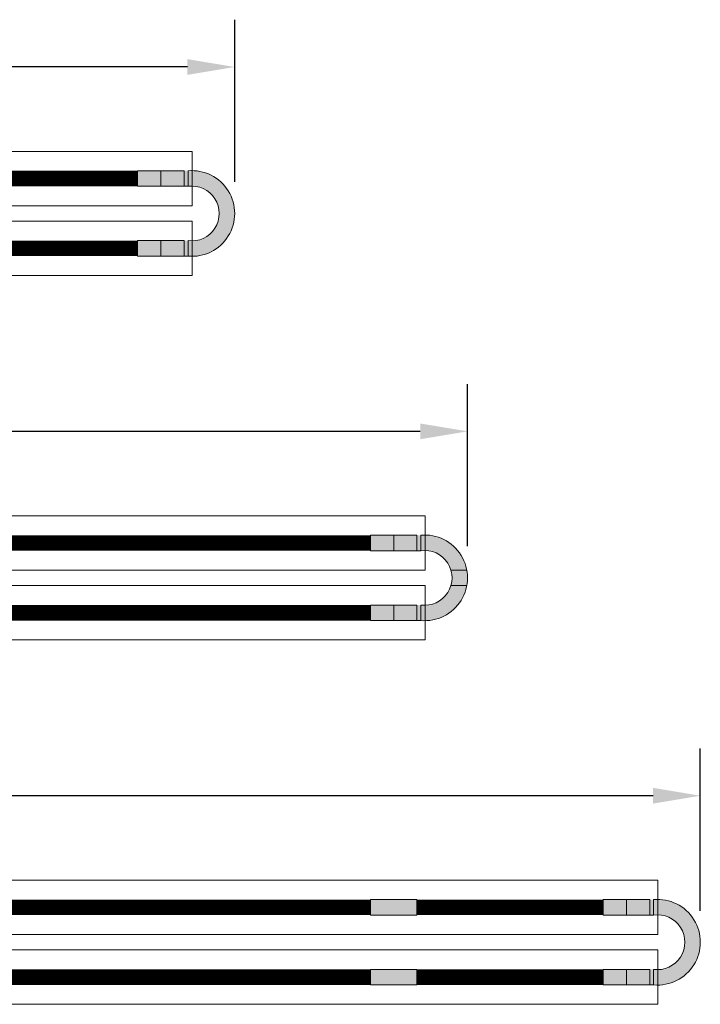
# Model space of a CAD drawing. Extents: x -4995 to 3920, y -627 to 7068.
# Drawn here: x 2316 to 2491, y -627 to -373 of the extents above; entities that cross this region are included whole.
import ezdxf

# ---------------------------------------------------------------- set-up
doc = ezdxf.new("R2010")
doc.units = 0
doc.header["$LTSCALE"] = 60
doc.header["$MEASUREMENT"] = 0
doc.layers.get('DEFPOINTS').update_dxf_attribs({"linetype": 'CONTINUOUS'})
doc.layers.add('BH_Heater', color=7, linetype='CONTINUOUS')
doc.layers.add('LAYER6', color=7, linetype='CONTINUOUS')
doc.styles.add('ARIAL', font='arial.ttf', dxfattribs={"height": 10})
doc.dimstyles.get("Standard").update_dxf_attribs({"dimscale": 65, "dimtxt": 0.18, "dimasz": 0.1875, "dimexe": 0.1875, "dimexo": 0.125, "dimgap": 0.125, "dimtad": 0, "dimtih": 1, "dimtoh": 1, "dimdec": 0, "dimzin": 0, "dimdsep": 46, "dimlunit": 4, "dimtxsty": 'ARIAL', "dimcen": 0.125, "dimclrd": 7, "dimclre": 7, "dimclrt": 7, "dimadec": 0, "dimazin": 0, "dimtfac": 1, "dimtdec": 0, "dimtofl": 0, "dimtmove": 0, "dimatfit": 3, "dimfxl": 1, "dimfrac": 2, "dimtolj": 1, "dimtzin": 0, "dimarcsym": 0})

# ---------------------------------------------------------------- blocks, each defined once
blk = doc.blocks.new('*D29')
at = {"layer": 'DEFPOINTS', "color": 0, "ltscale": 0.0625, "transparency": 16777216}
for p in [(2371.286422350659, -385.159197334091), (2034.941232486764, -407.1887940492597), (2371.286422350659, -422.9185775930764)]:
    blk.add_point(p, dxfattribs=at)
at = {"layer": 'LAYER6', "color": 7, "lineweight": -2, "ltscale": 0.0625, "transparency": 16777216}
for p, q in [((2034.941232486764, -399.0637940492597), (2034.941232486764, -372.971697334091)), ((2371.286422350659, -414.7935775930764), (2371.286422350659, -372.971697334091)), ((2047.128732486764, -385.159197334091), (2186.41788608174, -385.159197334091)), ((2359.098922350659, -385.159197334091), (2219.809768755683, -385.159197334091))]:
    blk.add_line(p, q, dxfattribs=at)
at = {"layer": 'LAYER6', "color": 7, "ltscale": 0.0625, "transparency": 16777216}
for points in [[(2047.128732486764, -383.127947334091), (2047.128732486764, -387.190447334091), (2034.941232486764, -385.159197334091)], [(2359.098922350659, -383.127947334091), (2359.098922350659, -387.190447334091), (2371.286422350659, -385.159197334091)]]:
    blk.add_solid(points, dxfattribs=at)
at = {"layer": 'LAYER6', "color": 7, "lineweight": 0, "ltscale": 0.0625, "transparency": 16777216, "insert": (2203.113827418711, -385.159197334091), "char_height": 10, "attachment_point": 5, "style": 'ARIAL'}
blk.add_mtext("\\A1;28'", dxfattribs=at)
blk = doc.blocks.new('*D34')
at = {"layer": 'DEFPOINTS', "color": 0, "ltscale": 0.0625, "transparency": 16777216}
for p in [(2431.286422350659, -479.0699115214136), (2034.941232486764, -501.0995082365826), (2431.286422350659, -516.8292917803992)]:
    blk.add_point(p, dxfattribs=at)
at = {"layer": 'LAYER6', "color": 7, "lineweight": -2, "ltscale": 0.0625, "transparency": 16777216}
for p, q in [((2034.941232486764, -492.9745082365826), (2034.941232486764, -466.8824115214136)), ((2431.286422350659, -508.7042917803992), (2431.286422350659, -466.8824115214136)), ((2047.128732486764, -479.0699115214136), (2216.506562752954, -479.0699115214136)), ((2419.098922350659, -479.0699115214136), (2249.721092084469, -479.0699115214136))]:
    blk.add_line(p, q, dxfattribs=at)
at = {"layer": 'LAYER6', "color": 7, "ltscale": 0.0625, "transparency": 16777216}
for points in [[(2047.128732486764, -477.0386615214136), (2047.128732486764, -481.1011615214136), (2034.941232486764, -479.0699115214136)], [(2419.098922350659, -477.0386615214136), (2419.098922350659, -481.1011615214136), (2431.286422350659, -479.0699115214136)]]:
    blk.add_solid(points, dxfattribs=at)
at = {"layer": 'LAYER6', "color": 7, "lineweight": 0, "ltscale": 0.0625, "transparency": 16777216, "insert": (2233.113827418711, -479.0699115214136), "char_height": 10, "attachment_point": 5, "style": 'ARIAL'}
blk.add_mtext("\\A1;33'", dxfattribs=at)
blk = doc.blocks.new('*D35')
at = {"layer": 'DEFPOINTS', "color": 0, "ltscale": 0.0625, "transparency": 16777216}
for p in [(2491.286422350659, -572.9806257087366), (2034.941232486764, -595.0102224239054), (2491.286422350659, -610.740005967722)]:
    blk.add_point(p, dxfattribs=at)
at = {"layer": 'LAYER6', "color": 7, "lineweight": -2, "ltscale": 0.0625, "transparency": 16777216}
for p, q in [((2034.941232486764, -586.8852224239054), (2034.941232486764, -560.7931257087366)), ((2491.286422350659, -602.615005967722), (2491.286422350659, -560.7931257087366)), ((2047.128732486764, -572.9806257087366), (2246.506562752954, -572.9806257087366)), ((2479.098922350659, -572.9806257087366), (2279.721092084469, -572.9806257087366))]:
    blk.add_line(p, q, dxfattribs=at)
at = {"layer": 'LAYER6', "color": 7, "ltscale": 0.0625, "transparency": 16777216}
for points in [[(2047.128732486764, -570.9493757087366), (2047.128732486764, -575.0118757087366), (2034.941232486764, -572.9806257087366)], [(2479.098922350659, -570.9493757087366), (2479.098922350659, -575.0118757087366), (2491.286422350659, -572.9806257087366)]]:
    blk.add_solid(points, dxfattribs=at)
at = {"layer": 'LAYER6', "color": 7, "lineweight": 0, "ltscale": 0.0625, "transparency": 16777216, "insert": (2263.113827418711, -572.9806257087366), "char_height": 10, "attachment_point": 5, "style": 'ARIAL'}
blk.add_mtext("\\A1;38'", dxfattribs=at)

msp = doc.modelspace()

# ---------------------------------------------------------------- hatches: boundary and pattern name
at = {"layer": 'BH_Heater', "lineweight": 0}
for points in [[(2352.264233190325, -411.9185775930764), (2346.264233190325, -411.9185775930764), (2346.264233190325, -415.9185775930764), (2352.264233190325, -415.9185775930764)], [(2358.264233190325, -411.9185775930764), (2352.264233190325, -411.9185775930764), (2352.264233190325, -415.9185775930764), (2358.264233190325, -415.9185775930764)], [(2352.264233190325, -429.9185775930764), (2346.264233190325, -429.9185775930764), (2346.264233190325, -433.9185775930764), (2352.264233190325, -433.9185775930764)], [(2358.264233190325, -433.9185775930764), (2352.264233190325, -433.9185775930764), (2352.264233190325, -429.9185775930764), (2358.264233190325, -429.9185775930764)], [(2412.264233190325, -505.8292917803992), (2406.264233190325, -505.8292917803992), (2406.264233190325, -509.8292917803992), (2412.264233190325, -509.8292917803992)], [(2418.264233190325, -505.8292917803992), (2412.264233190325, -505.8292917803992), (2412.264233190325, -509.8292917803992), (2418.264233190325, -509.8292917803992)], [(2412.264233190325, -523.8292917803992), (2406.264233190325, -523.8292917803992), (2406.264233190325, -527.8292917803992), (2412.264233190325, -527.8292917803992)], [(2418.264233190325, -527.8292917803992), (2412.264233190325, -527.8292917803992), (2412.264233190325, -523.8292917803992), (2418.264233190325, -523.8292917803992)], [(2412.264233190325, -599.740005967722), (2406.264233190325, -599.740005967722), (2406.264233190325, -603.740005967722), (2412.264233190325, -603.740005967722)], [(2418.264233190325, -603.740005967722), (2412.264233190325, -603.740005967722), (2412.264233190325, -599.740005967722), (2418.264233190325, -599.740005967722)], [(2472.264233190325, -599.740005967722), (2466.264233190325, -599.740005967722), (2466.264233190325, -603.740005967722), (2472.264233190325, -603.740005967722)], [(2478.264233190325, -599.740005967722), (2472.264233190325, -599.740005967722), (2472.264233190325, -603.740005967722), (2478.264233190325, -603.740005967722)], [(2406.264233190325, -617.740005967722), (2412.264233190325, -617.740005967722), (2412.264233190325, -621.740005967722), (2406.264233190325, -621.740005967722)], [(2418.264233190325, -621.740005967722), (2412.264233190325, -621.740005967722), (2412.264233190325, -617.740005967722), (2418.264233190325, -617.740005967722)], [(2472.264233190325, -617.740005967722), (2466.264233190325, -617.740005967722), (2466.264233190325, -621.740005967722), (2472.264233190325, -621.740005967722)], [(2478.264233190325, -621.740005967722), (2472.264233190325, -621.740005967722), (2472.264233190325, -617.740005967722), (2478.264233190325, -617.740005967722)]]:
    msp.add_hatch(color=9, dxfattribs=at).paths.add_polyline_path(points)
h = msp.add_hatch(color=1, dxfattribs=at)
edge = h.paths.add_edge_path()
edge.add_ellipse((2360.242966426552, -422.9185775930764), major_axis=(7.808902571670904, 7.808902571670904), ratio=0.9999999999999993, start_angle=219.9154544883344, end_angle=410.0845455116655)
edge.add_line((2359.264233190325, -411.9185775930764), (2359.264233190325, -415.9185775930764))
edge.add_ellipse((2360.232009736271, -422.9185775930764), major_axis=(4.996828566345042, 4.996828566345042), ratio=0.9999999999999998, start_angle=217.1285400857853, end_angle=412.8714599142147, ccw=False)
edge.add_line((2359.264233190325, -429.9185775930764), (2359.264233190325, -433.9185775930764))
h = msp.add_hatch(color=1, dxfattribs=at)
edge = h.paths.add_edge_path()
edge.add_ellipse((2420.242966426552, -516.8292917803992), major_axis=(7.808902571670904, 7.808902571670904), ratio=0.9999999999999993, start_angle=219.9154544883344, end_angle=410.0845455116655)
edge.add_line((2419.264233190325, -505.8292917803992), (2419.264233190325, -509.8292917803992))
edge.add_ellipse((2420.232009736271, -516.8292917803992), major_axis=(4.996828566345042, 4.996828566345042), ratio=0.9999999999999998, start_angle=217.1285400857853, end_angle=412.8714599142147, ccw=False)
edge.add_line((2419.264233190325, -523.8292917803992), (2419.264233190325, -527.8292917803992))
h = msp.add_hatch(color=1, dxfattribs=at)
edge = h.paths.add_edge_path()
edge.add_ellipse((2480.242966426552, -610.740005967722), major_axis=(7.808902571670904, 7.808902571670904), ratio=0.9999999999999993, start_angle=219.9154544883344, end_angle=410.0845455116655)
edge.add_line((2479.264233190325, -599.740005967722), (2479.264233190325, -603.740005967722))
edge.add_ellipse((2480.232009736271, -610.740005967722), major_axis=(4.996828566345042, 4.996828566345042), ratio=0.9999999999999998, start_angle=217.1285400857853, end_angle=412.8714599142147, ccw=False)
edge.add_line((2479.264233190325, -617.740005967722), (2479.264233190325, -621.740005967722))
at = {"layer": 'LAYER6', "lineweight": 0, "ltscale": 0.0625}
for points in [[(2359.264233190327, -411.9185775930764), (2358.264233190325, -411.9185775930764), (2358.264233190325, -415.9185775930764), (2359.264233190327, -415.9185775930764)], [(2359.264233190323, -429.918577593076), (2358.264233190325, -429.918577593076), (2358.264233190325, -433.9185775930764), (2359.264233190323, -433.9185775930764)], [(2419.264233190327, -505.8292917803992), (2418.264233190325, -505.8292917803992), (2418.264233190325, -509.8292917803992), (2419.264233190327, -509.8292917803992)], [(2419.264233190323, -523.8292917803988), (2418.264233190325, -523.8292917803988), (2418.264233190325, -527.8292917803992), (2419.264233190323, -527.8292917803992)], [(2479.264233190327, -599.740005967722), (2478.264233190325, -599.740005967722), (2478.264233190325, -603.740005967722), (2479.264233190327, -603.740005967722)], [(2479.264233190323, -617.7400059677216), (2478.264233190325, -617.7400059677216), (2478.264233190325, -621.740005967722), (2479.264233190323, -621.740005967722)]]:
    msp.add_hatch(color=1, dxfattribs=at).paths.add_polyline_path(points)

# ---------------------------------------------------------------- linework, layer by layer
at = {"layer": 'BH_Heater', "lineweight": 0}
for p, q in [((2292.264233190325, -406.9185775930764), (2352.264233190325, -406.9185775930764)), ((2360.336169758074, -406.9185775930764), (2352.264233190325, -406.9185775930764)), ((2360.336169758074, -406.9185775930764), (2360.336169758074, -420.9185775930764)), ((2292.264233190325, -420.9185775930764), (2352.264233190325, -420.9185775930764)), ((2360.336169758074, -420.9185775930764), (2352.264233190325, -420.9185775930764)), ((2292.264233190325, -424.9185775930764), (2352.264233190325, -424.9185775930764)), ((2360.336169758074, -424.9185775930764), (2352.264233190325, -424.9185775930764)), ((2360.336169758074, -424.9185775930764), (2360.336169758074, -438.9185775930764)), ((2292.264233190325, -438.9185775930764), (2352.264233190325, -438.9185775930764)), ((2360.336169758074, -438.9185775930764), (2352.264233190325, -438.9185775930764)), ((2292.264233190325, -500.8292917803992), (2412.264233190325, -500.8292917803992)), ((2412.264233190325, -500.8292917803992), (2420.336169758075, -500.829291780399)), ((2420.336169758074, -500.8292917803992), (2412.264233190325, -500.8292917803992)), ((2420.336169758074, -500.8292917803992), (2420.336169758074, -514.8292917803992)), ((2292.264233190325, -514.8292917803992), (2412.264233190325, -514.8292917803992)), ((2412.264233190325, -514.8292917803992), (2420.336169758074, -514.8292917803992)), ((2420.336169758074, -514.8292917803992), (2412.264233190325, -514.8292917803992)), ((2427.009663566534, -514.8292917803992), (2431.103809798395, -514.8292917803992)), ((2412.264233190325, -518.8292917803992), (2292.264233190325, -518.8292917803992)), ((2412.264233190325, -518.8292917803992), (2420.336169758074, -518.8292917803992)), ((2420.336169758074, -518.8292917803992), (2412.264233190325, -518.8292917803992)), ((2420.336169758074, -518.8292917803992), (2420.336169758074, -532.8292917803992)), ((2427.009663566534, -518.8292917803992), (2431.103809798395, -518.8292917803992)), ((2412.264233190325, -532.8292917803992), (2292.264233190325, -532.8292917803992)), ((2412.264233190325, -532.8292917803992), (2420.336169758075, -532.829291780399)), ((2420.336169758074, -532.8292917803992), (2412.264233190325, -532.8292917803992)), ((2292.264233190325, -594.740005967722), (2412.264233190325, -594.740005967722)), ((2412.264233190325, -594.740005967722), (2472.264233190325, -594.740005967722)), ((2480.336169758074, -594.740005967722), (2472.264233190325, -594.740005967722)), ((2480.336169758074, -594.740005967722), (2480.336169758074, -608.740005967722)), ((2292.264233190325, -608.740005967722), (2412.264233190325, -608.740005967722)), ((2412.264233190325, -608.740005967722), (2472.264233190325, -608.740005967722)), ((2480.336169758074, -608.740005967722), (2472.264233190325, -608.740005967722)), ((2412.264233190325, -612.740005967722), (2292.264233190325, -612.740005967722)), ((2412.264233190325, -612.740005967722), (2472.264233190325, -612.740005967722)), ((2480.336169758074, -612.740005967722), (2472.264233190325, -612.740005967722)), ((2480.336169758074, -612.740005967722), (2480.336169758074, -626.740005967722)), ((2412.264233190325, -626.740005967722), (2292.264233190325, -626.740005967722)), ((2412.264233190325, -626.740005967722), (2472.264233190325, -626.740005967722)), ((2480.336169758074, -626.740005967722), (2472.264233190325, -626.740005967722))]:
    msp.add_line(p, q, dxfattribs=at)
at = {"layer": 'BH_Heater', "color": 9, "lineweight": 0}
for p, q in [((2346.264233190325, -411.9185775930764), (2346.264233190325, -415.9185775930764)), ((2346.264233190325, -415.9185775930764), (2346.264233190325, -411.9185775930764)), ((2352.264233190325, -411.9185775930764), (2346.264233190325, -411.9185775930764)), ((2352.264233190325, -415.9185775930764), (2352.264233190325, -411.9185775930764)), ((2358.264233190325, -411.9185775930764), (2352.264233190325, -411.9185775930764)), ((2358.264233190325, -411.9185775930764), (2358.264233190325, -415.9185775930764)), ((2346.264233190325, -415.9185775930764), (2352.264233190325, -415.9185775930764)), ((2352.264233190325, -415.9185775930764), (2358.264233190325, -415.9185775930764)), ((2346.264233190325, -429.9185775930764), (2346.264233190325, -433.9185775930764)), ((2346.264233190325, -433.9185775930764), (2346.264233190325, -429.9185775930764)), ((2352.264233190325, -429.9185775930764), (2346.264233190325, -429.9185775930764)), ((2352.264233190325, -429.9185775930764), (2352.264233190325, -433.9185775930764)), ((2358.264233190325, -429.9185775930764), (2352.264233190325, -429.9185775930764)), ((2358.264233190325, -429.9185775930764), (2358.264233190325, -433.9185775930764)), ((2346.264233190325, -433.9185775930764), (2352.264233190325, -433.9185775930764)), ((2358.264233190325, -433.9185775930764), (2352.264233190325, -433.9185775930764)), ((2406.264233190325, -505.8292917803992), (2406.264233190325, -509.8292917803992)), ((2406.264233190325, -509.8292917803992), (2406.264233190325, -505.8292917803992)), ((2412.264233190325, -505.8292917803992), (2406.264233190325, -505.8292917803992)), ((2412.264233190325, -509.8292917803992), (2412.264233190325, -505.8292917803992)), ((2418.264233190325, -505.8292917803992), (2412.264233190325, -505.8292917803992)), ((2418.264233190325, -505.8292917803992), (2418.264233190325, -509.8292917803992)), ((2406.264233190325, -509.8292917803992), (2412.264233190325, -509.8292917803992)), ((2412.264233190325, -509.8292917803992), (2418.264233190325, -509.8292917803992)), ((2406.264233190325, -523.8292917803992), (2406.264233190325, -527.8292917803992)), ((2406.264233190325, -527.8292917803992), (2406.264233190325, -523.8292917803992)), ((2412.264233190325, -523.8292917803992), (2406.264233190325, -523.8292917803992)), ((2412.264233190325, -523.8292917803992), (2412.264233190325, -527.8292917803992)), ((2418.264233190325, -523.8292917803992), (2412.264233190325, -523.8292917803992)), ((2418.264233190325, -523.8292917803992), (2418.264233190325, -527.8292917803992)), ((2406.264233190325, -527.8292917803992), (2412.264233190325, -527.8292917803992)), ((2418.264233190325, -527.8292917803992), (2412.264233190325, -527.8292917803992)), ((2412.264233190325, -599.740005967722), (2406.264233190325, -599.740005967722)), ((2406.264233190325, -603.740005967722), (2406.264233190325, -599.740005967722)), ((2418.264233190325, -599.740005967722), (2412.264233190325, -599.740005967722)), ((2418.264233190325, -599.740005967722), (2418.264233190325, -603.740005967722)), ((2466.264233190325, -599.740005967722), (2466.264233190325, -603.740005967722)), ((2466.264233190325, -603.740005967722), (2466.264233190325, -599.740005967722)), ((2472.264233190325, -599.740005967722), (2466.264233190325, -599.740005967722)), ((2472.264233190325, -603.740005967722), (2472.264233190325, -599.740005967722)), ((2478.264233190325, -599.740005967722), (2472.264233190325, -599.740005967722)), ((2478.264233190325, -599.740005967722), (2478.264233190325, -603.740005967722)), ((2406.264233190325, -603.740005967722), (2412.264233190325, -603.740005967722)), ((2418.264233190325, -603.740005967722), (2412.264233190325, -603.740005967722)), ((2466.264233190325, -603.740005967722), (2472.264233190325, -603.740005967722)), ((2472.264233190325, -603.740005967722), (2478.264233190325, -603.740005967722)), ((2406.264233190325, -621.740005967722), (2406.264233190325, -617.740005967722)), ((2406.264233190325, -617.740005967722), (2412.264233190325, -617.740005967722)), ((2418.264233190325, -617.740005967722), (2412.264233190325, -617.740005967722)), ((2418.264233190325, -617.740005967722), (2418.264233190325, -621.740005967722)), ((2466.264233190325, -617.740005967722), (2466.264233190325, -621.740005967722)), ((2466.264233190325, -621.740005967722), (2466.264233190325, -617.740005967722)), ((2472.264233190325, -617.740005967722), (2466.264233190325, -617.740005967722)), ((2472.264233190325, -617.740005967722), (2472.264233190325, -621.740005967722)), ((2478.264233190325, -617.740005967722), (2472.264233190325, -617.740005967722)), ((2478.264233190325, -617.740005967722), (2478.264233190325, -621.740005967722)), ((2406.264233190325, -621.740005967722), (2412.264233190325, -621.740005967722)), ((2418.264233190325, -621.740005967722), (2412.264233190325, -621.740005967722)), ((2466.264233190325, -621.740005967722), (2472.264233190325, -621.740005967722)), ((2478.264233190325, -621.740005967722), (2472.264233190325, -621.740005967722))]:
    msp.add_line(p, q, dxfattribs=at)
at = {"layer": 'BH_Heater', "color": 1, "lineweight": 0}
for p, q in [((2359.264233190325, -433.9185775930764), (2359.264233190325, -433.9185775930764)), ((2419.264233190325, -527.8292917803992), (2419.264233190325, -527.8292917803992)), ((2479.264233190325, -621.740005967722), (2479.264233190325, -621.740005967722))]:
    msp.add_line(p, q, dxfattribs=at)
for centre, radius, start, end in [((2360.242966426552, -422.9185775930764), 11.04345592410707, 264.9154544883132, 95.08454551168673), ((2360.232009736271, -422.9185775930764), 7.066582727378465, 262.1285400857997, 97.8714599142003), ((2420.242966426552, -516.8292917803992), 11.04345592410707, 264.9154544883132, 95.08454551168673), ((2420.232009736271, -516.8292917803992), 7.066582727378465, 262.1285400857997, 97.8714599142003), ((2480.242966426552, -610.740005967722), 11.04345592410707, 264.9154544883132, 95.08454551168673), ((2480.232009736271, -610.740005967722), 7.066582727378465, 262.1285400857997, 97.8714599142003)]:
    msp.add_arc(centre, radius, start, end, dxfattribs=at)
at = {"layer": 'LAYER6', "color": 1, "lineweight": 0, "ltscale": 0.0625}
for p, q in [((2358.264233190325, -411.9185775930764), (2358.264233190325, -415.9185775930764)), ((2359.264233190327, -415.9185775930764), (2359.264233190327, -411.9185775930764)), ((2359.264233190323, -415.9185775930764), (2358.264233190325, -415.9185775930764)), ((2358.264233190325, -415.9185775930764), (2359.264233190327, -415.9185775930764)), ((2358.264233190325, -429.918577593076), (2358.264233190325, -433.9185775930764)), ((2359.264233190323, -433.9185775930764), (2359.264233190323, -429.918577593076)), ((2359.264233190325, -433.9185775930764), (2358.264233190325, -433.9185775930764)), ((2358.264233190325, -433.9185775930764), (2359.264233190323, -433.9185775930764)), ((2418.264233190325, -505.8292917803992), (2418.264233190325, -509.8292917803992)), ((2419.264233190327, -509.8292917803992), (2419.264233190327, -505.8292917803992)), ((2419.264233190323, -509.8292917803992), (2418.264233190325, -509.8292917803992)), ((2418.264233190325, -509.8292917803992), (2419.264233190327, -509.8292917803992)), ((2418.264233190325, -523.8292917803988), (2418.264233190325, -527.8292917803992)), ((2419.264233190323, -527.8292917803992), (2419.264233190323, -523.8292917803988)), ((2419.264233190325, -527.8292917803992), (2418.264233190325, -527.8292917803992)), ((2418.264233190325, -527.8292917803992), (2419.264233190323, -527.8292917803992)), ((2478.264233190325, -599.740005967722), (2478.264233190325, -603.740005967722)), ((2479.264233190327, -603.740005967722), (2479.264233190327, -599.740005967722)), ((2479.264233190323, -603.740005967722), (2478.264233190325, -603.740005967722)), ((2478.264233190325, -603.740005967722), (2479.264233190327, -603.740005967722)), ((2478.264233190325, -617.7400059677216), (2478.264233190325, -621.740005967722)), ((2479.264233190323, -621.740005967722), (2479.264233190323, -617.7400059677216)), ((2479.264233190325, -621.740005967722), (2478.264233190325, -621.740005967722)), ((2478.264233190325, -621.740005967722), (2479.264233190323, -621.740005967722))]:
    msp.add_line(p, q, dxfattribs=at)
at = {"layer": 'LAYER6', "color": 1, "lineweight": 0, "ltscale": 0.0625, "const_width": 4}
for points in [[(2346.264233190325, -413.9185775930764), (2298.264233190325, -413.9185775930764)], [(2346.264233190325, -431.9185775930764), (2298.264233190325, -431.9185775930764)], [(2406.264233190325, -507.8292917803992), (2298.264233190325, -507.8292917803992)], [(2406.264233190325, -525.8292917803992), (2298.264233190325, -525.8292917803992)], [(2406.264233190325, -601.740005967722), (2298.264233190325, -601.740005967722)], [(2466.264233190325, -601.740005967722), (2418.264233190325, -601.740005967722)], [(2406.264233190325, -619.740005967722), (2298.264233190325, -619.740005967722)], [(2466.264233190325, -619.740005967722), (2418.264233190325, -619.740005967722)]]:
    msp.add_lwpolyline(points, dxfattribs=at)

# ---------------------------------------------------------------- dimensions: what is measured, and where the dimension line sits
at = {"layer": 'LAYER6', "color": 7, "lineweight": 0, "ltscale": 0.0625}
for base, p1, p2, picture, middle in [((2371.286422350659, -385.159197334091), (2034.941232486764, -407.1887940492597), (2371.286422350659, -422.9185775930764), '*D29', (2203.113827418711, -385.159197334091)), ((2431.286422350659, -479.0699115214136), (2034.941232486764, -501.0995082365826), (2431.286422350659, -516.8292917803992), '*D34', (2233.113827418711, -479.0699115214136)), ((2491.286422350659, -572.9806257087366), (2034.941232486764, -595.0102224239054), (2491.286422350659, -610.740005967722), '*D35', (2263.113827418711, -572.9806257087366))]:
    dim = msp.add_linear_dim(base=base, p1=p1, p2=p2, dimstyle='Standard', dxfattribs=at)
    dim.commit()
    dim.dimension.update_dxf_attribs({"geometry": picture, "text_midpoint": middle})

doc.saveas('drawing.dxf')
